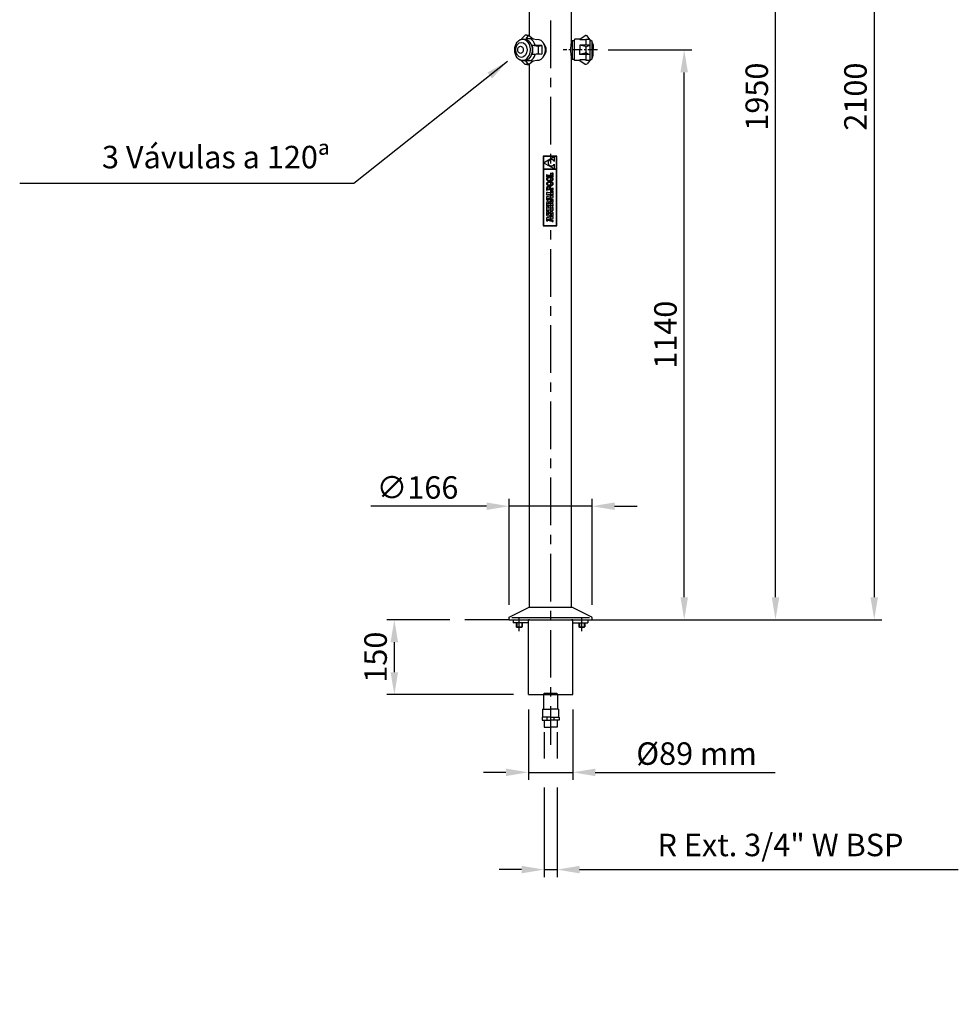
# Model space of a CAD drawing. Extents: x -2871 to 12533, y -167 to 5582.
# Drawn here: x 278 to 2155, y 558 to 2528 of the extents above; entities that cross this region are included whole.
import ezdxf

# ---------------------------------------------------------------- set-up
doc = ezdxf.new("R2010")
doc.units = 0
doc.header["$LTSCALE"] = 3
doc.header["$PDMODE"] = 3
doc.linetypes.add('CENTRO', pattern=[50.8, 31.75, -6.35, 6.35, -6.35])
doc.layers.get('0').update_dxf_attribs({"linetype": 'CONTINUOUS'})
doc.layers.get('DEFPOINTS').update_dxf_attribs({"linetype": 'CONTINUOUS'})
for name, color, linetype in [('AUXILIAR_CONTINUA', 6, 'CONTINUOUS'), ('COTAS', 1, 'CONTINUOUS'), ('DIBUJO', 7, 'CONTINUOUS'), ('EJES', 2, 'CENTRO'), ('FINA_005', 122, 'CONTINUOUS')]:
    doc.layers.add(name, color=color, linetype=linetype)
doc.styles.add('COTAS_ASTRAL', font='romans.shx')
doc.dimstyles.new('ASTRAL_G_1-15', dxfattribs={"dimscale": 15, "dimtxt": 3, "dimasz": 3, "dimexe": 1, "dimexo": 2, "dimgap": 1, "dimtad": 1, "dimdec": 3, "dimdsep": 46, "dimtxsty": 'COTAS_ASTRAL', "dimcen": 0, "dimclrd": 256, "dimclre": 256, "dimclrt": 256, "dimadec": 0, "dimazin": 0, "dimtfac": 1, "dimtdec": 3, "dimtmove": 0, "dimatfit": 1, "dimfxl": 0, "dimtolj": 1, "dimtzin": 0, "dimarcsym": 0})
doc.dimstyles.new('ASTRAL_G_1-15_APROX', dxfattribs={"dimscale": 15, "dimtxt": 3, "dimasz": 3, "dimexe": 1, "dimexo": 2, "dimgap": 1, "dimtad": 1, "dimdec": 0, "dimdsep": 46, "dimtxsty": 'COTAS_ASTRAL', "dimcen": 0, "dimclrd": 32, "dimclre": 32, "dimclrt": 32, "dimadec": 0, "dimazin": 0, "dimtfac": 0.5, "dimtmove": 0, "dimatfit": 1, "dimfxl": 0, "dimtolj": 1, "dimtzin": 9, "dimarcsym": 0})

# ---------------------------------------------------------------- blocks, each defined once
blk = doc.blocks.new('*D0')
at = {"linetype": 'ByBlock'}
for p, q in [((1454.9, 2467.8), (1621.9, 2467.8)), ((1606.9, 1372.8), (1606.9, 2422.8)), ((1541.1, 1327.8), (1621.9, 1327.8))]:
    blk.add_line(p, q, dxfattribs=at)
for points in [[(1599.4, 2422.8), (1614.4, 2422.8), (1606.9, 2467.8)], [(1599.4, 1372.8), (1614.4, 1372.8), (1606.9, 1327.8)]]:
    blk.add_solid(points, dxfattribs=at)
at = {"layer": 'DEFPOINTS', "color": 0, "linetype": 'ByBlock'}
for p in [(1424.9, 2467.8), (1606.9, 2467.8), (1511.1, 1327.8)]:
    blk.add_point(p, dxfattribs=at)
at = {"linetype": 'ByBlock', "insert": (1569.4, 1897.8), "char_height": 45, "attachment_point": 5, "rotation": 90, "style": 'COTAS_ASTRAL'}
blk.add_mtext('\\A1;1140', dxfattribs=at)
blk = doc.blocks.new('*D2')
at = {"linetype": 'ByBlock'}
for p, q in [((1138.1, 1327.8), (1012.1, 1327.8)), ((1027.1, 1282.8), (1027.1, 1222.8)), ((1265.2, 1177.8), (1012.1, 1177.8))]:
    blk.add_line(p, q, dxfattribs=at)
for points in [[(1019.6, 1282.8), (1034.6, 1282.8), (1027.1, 1327.8)], [(1019.6, 1222.8), (1034.6, 1222.8), (1027.1, 1177.8)]]:
    blk.add_solid(points, dxfattribs=at)
at = {"layer": 'DEFPOINTS', "color": 0, "linetype": 'ByBlock'}
for p in [(1168.1, 1327.8), (1027.1, 1177.8), (1295.2, 1177.8)]:
    blk.add_point(p, dxfattribs=at)
at = {"linetype": 'ByBlock', "insert": (989.6, 1252.8), "char_height": 45, "attachment_point": 5, "rotation": 90, "style": 'COTAS_ASTRAL'}
blk.add_mtext('\\A1;150', dxfattribs=at)
blk = doc.blocks.new('*D5')
at = {"layer": 'COTAS', "lineweight": -2}
for p, q in [((1504.1, 3279.2), (1804.5, 3279.2)), ((1789.5, 1372.8), (1789.5, 3234.2)), ((1541.1, 1327.8), (1804.5, 1327.8))]:
    blk.add_line(p, q, dxfattribs=at)
at = {"layer": 'COTAS'}
for points in [[(1782, 3234.2), (1797, 3234.2), (1789.5, 3279.2)], [(1782, 1372.8), (1797, 1372.8), (1789.5, 1327.8)]]:
    blk.add_solid(points, dxfattribs=at)
at = {"layer": 'DEFPOINTS', "color": 0}
for p in [(1474.1, 3279.2), (1789.5, 3279.2), (1511.1, 1327.8)]:
    blk.add_point(p, dxfattribs=at)
at = {"layer": 'COTAS', "insert": (1752, 2374.2), "char_height": 45, "attachment_point": 5, "rotation": 90, "style": 'COTAS_ASTRAL'}
blk.add_mtext('\\A1;1950', dxfattribs=at)
blk = doc.blocks.new('*D6')
at = {"linetype": 'ByBlock'}
for p, q in [((1256.6, 1357.8), (1256.6, 1569.8)), ((1422.6, 1357.8), (1422.6, 1569.8)), ((1211.6, 1554.8), (980.2, 1554.8)), ((1422.6, 1554.8), (1256.6, 1554.8)), ((1467.6, 1554.8), (1512.6, 1554.8))]:
    blk.add_line(p, q, dxfattribs=at)
for points in [[(1211.6, 1562.3), (1211.6, 1547.3), (1256.6, 1554.8)], [(1467.6, 1562.3), (1467.6, 1547.3), (1422.6, 1554.8)]]:
    blk.add_solid(points, dxfattribs=at)
at = {"layer": 'DEFPOINTS', "color": 0, "linetype": 'ByBlock'}
for p in [(1422.6, 1554.8), (1256.6, 1327.8), (1422.6, 1327.8)]:
    blk.add_point(p, dxfattribs=at)
at = {"linetype": 'ByBlock', "insert": (1073.4, 1592.3), "char_height": 45, "attachment_point": 5, "style": 'COTAS_ASTRAL'}
blk.add_mtext('\\A1;∅166', dxfattribs=at)
blk = doc.blocks.new('*D9')
at = {"layer": 'COTAS', "lineweight": -2}
for p, q in [((1295.2, 1147.8), (1295.2, 1007.4)), ((1384.1, 1147.8), (1384.1, 1007.4)), ((1250.2, 1022.4), (1205.2, 1022.4)), ((1295.2, 1022.4), (1384.1, 1022.4)), ((1429.1, 1022.4), (1789.1, 1022.4))]:
    blk.add_line(p, q, dxfattribs=at)
at = {"layer": 'COTAS'}
for points in [[(1250.2, 1029.9), (1250.2, 1014.9), (1295.2, 1022.4)], [(1429.1, 1029.9), (1429.1, 1014.9), (1384.1, 1022.4)]]:
    blk.add_solid(points, dxfattribs=at)
at = {"layer": 'DEFPOINTS', "color": 0}
for p in [(1295.2, 1177.8), (1384.1, 1177.8), (1384.1, 1022.4)]:
    blk.add_point(p, dxfattribs=at)
at = {"layer": 'COTAS', "insert": (1631.6, 1059.9), "char_height": 45, "attachment_point": 5, "style": 'COTAS_ASTRAL'}
blk.add_mtext('\\A1;%%C89 mm', dxfattribs=at)
blk = doc.blocks.new('*D10')
at = {"linetype": 'ByBlock'}
for p, q in [((1326.6, 992.4), (1326.6, 812.8)), ((1352.6, 992.4), (1352.6, 812.8)), ((1281.6, 827.8), (1236.6, 827.8)), ((1326.6, 827.8), (1352.6, 827.8)), ((1397.6, 827.8), (2155.1, 827.8))]:
    blk.add_line(p, q, dxfattribs=at)
for points in [[(1281.6, 835.3), (1281.6, 820.3), (1326.6, 827.8)], [(1397.6, 835.3), (1397.6, 820.3), (1352.6, 827.8)]]:
    blk.add_solid(points, dxfattribs=at)
at = {"layer": 'DEFPOINTS', "color": 0, "linetype": 'ByBlock'}
for p in [(1326.6, 1022.4), (1352.6, 1022.4), (1352.6, 827.8)]:
    blk.add_point(p, dxfattribs=at)
at = {"linetype": 'ByBlock', "insert": (1799.4, 877.1), "char_height": 45, "attachment_point": 5, "style": 'COTAS_ASTRAL'}
blk.add_mtext('\\A1;R Ext. 3/4" W BSP', dxfattribs=at)
blk = doc.blocks.new('*D11')
at = {"layer": 'COTAS', "lineweight": -2}
for p, q in [((1410.4, 3420.6), (2001.9, 3420.6)), ((1986.9, 3375.6), (1986.9, 1372.8)), ((1452.6, 1327.8), (2001.9, 1327.8))]:
    blk.add_line(p, q, dxfattribs=at)
at = {"layer": 'COTAS'}
for points in [[(1979.4, 3375.6), (1994.4, 3375.6), (1986.9, 3420.6)], [(1979.4, 1372.8), (1994.4, 1372.8), (1986.9, 1327.8)]]:
    blk.add_solid(points, dxfattribs=at)
at = {"layer": 'DEFPOINTS', "color": 0}
for p in [(1380.4, 3420.6), (1422.6, 1327.8), (1986.9, 1327.8)]:
    blk.add_point(p, dxfattribs=at)
at = {"layer": 'COTAS', "insert": (1949.4, 2374.2), "char_height": 45, "attachment_point": 5, "rotation": 90, "style": 'COTAS_ASTRAL'}
blk.add_mtext('\\A1;2100', dxfattribs=at)
blk = doc.blocks.new('0-METALAST_PROT')
at = {"char_height": 3, "attachment_point": 4, "style": 'COTAS_ASTRAL'}
for insert in [(318, 214.4), (270, 140.5), (270, 140.5), (270, 140.5)]:
    blk.add_mtext('\\A1; ', dxfattribs=dict(at, insert=insert))

msp = doc.modelspace()

# ---------------------------------------------------------------- linework, layer by layer
for p, q in [((1297.6115, 2495.2967), (1297.6115, 3327.8048)), ((1381.6115, 2482.8048), (1381.6115, 3327.8048)), ((1382.7541, 2486.3402), (1382.7541, 2449.3402)), ((1382.7541, 2486.3402), (1387.4202, 2486.3402)), ((1387.9202, 2489.3402), (1387.4202, 2488.8402)), ((1387.4202, 2488.8402), (1387.4202, 2487.8402)), ((1387.4202, 2486.3402), (1387.4202, 2487.8402)), ((1387.4202, 2447.8402), (1387.4202, 2486.3402)), ((1397.8651, 2489.3402), (1387.9202, 2489.3402)), ((1397.8396, 2489.3254), (1397.8371, 2487.8048)), ((1410.305, 2487.8048), (1397.8371, 2487.8048)), ((1397.8396, 2489.3254), (1408.7971, 2496.3988)), ((1417.8041, 2488.8048), (1412.7041, 2495.6048)), ((1417.8041, 2488.8048), (1422.5541, 2485.0902)), ((1422.5541, 2484.5902), (1422.5541, 2485.0902)), ((1423.0541, 2484.5902), (1422.5541, 2484.5902)), ((1423.8573, 2479.1402), (1423.0541, 2484.5902)), ((1382.0541, 2479.8048), (1382.0541, 2479.3048)), ((1410.3041, 2474.1384), (1410.3041, 2461.4718)), ((1423.7836, 2479.6402), (1423.8541, 2479.6402)), ((1424.8541, 2478.6402), (1424.8541, 2467.8402)), ((1424.8541, 2457.0402), (1424.8541, 2467.8402)), ((1381.6115, 1397.5555), (1381.6115, 2452.8048)), ((1382.0541, 2456.3048), (1382.0541, 2455.8048)), ((1382.7541, 2449.3402), (1387.5541, 2449.3402)), ((1387.4202, 2446.8402), (1387.4202, 2447.8402)), ((1387.9202, 2446.3402), (1387.4202, 2446.8402)), ((1397.8651, 2446.2694), (1387.9202, 2446.2694)), ((1410.305, 2447.8048), (1397.8371, 2447.8048)), ((1397.8396, 2446.2842), (1397.8371, 2447.8048)), ((1397.8396, 2446.2842), (1408.7971, 2439.2108)), ((1417.8041, 2446.8048), (1412.7041, 2440.0048)), ((1417.8041, 2446.8048), (1422.5541, 2450.5194)), ((1423.0541, 2451.0902), (1422.5541, 2451.0902)), ((1422.5541, 2450.5902), (1422.5541, 2451.0902)), ((1423.8573, 2456.5402), (1423.0541, 2451.0902)), ((1423.7836, 2456.0402), (1423.8541, 2456.0402)), ((1297.6115, 1387.3127), (1297.6115, 2440.3129)), ((1297.6115, 1352.8048), (1297.6115, 1387.3127)), ((1381.6115, 1352.8048), (1381.6115, 1397.5555)), ((1265.1115, 1327.8048), (1265.1115, 1321.8048)), ((1295.1615, 1177.8048), (1295.1615, 1327.8048)), ((1297.6115, 1327.8048), (1295.1615, 1327.8048)), ((1384.0615, 1327.8048), (1381.6115, 1327.8048)), ((1381.6115, 1327.8048), (1384.0615, 1327.8048)), ((1414.1115, 1327.8048), (1414.1115, 1321.8048)), ((1295.1615, 1177.8048), (1384.0615, 1177.8048)), ((1325.6115, 1177.8048), (1325.6115, 1148.8048)), ((1327.1115, 1180.8048), (1352.1115, 1180.8048)), ((1327.1115, 1177.8048), (1327.1115, 1180.8048)), ((1352.1115, 1180.8048), (1352.1115, 1177.8048)), ((1353.6115, 1177.8048), (1353.6115, 1148.8048)), ((1323.6115, 1148.8048), (1323.6115, 1132.8048)), ((1323.6115, 1148.8048), (1339.6115, 1148.8048)), ((1355.6115, 1148.8048), (1339.6115, 1148.8048)), ((1355.6115, 1148.8048), (1355.6115, 1132.8048)), ((1322.6115, 1131.8048), (1322.6115, 1126.8048)), ((1322.6115, 1126.8048), (1339.6115, 1126.8048)), ((1339.6115, 1132.8048), (1323.6115, 1132.8048)), ((1326.6115, 1126.8048), (1326.6115, 1112.8048)), ((1332.5699, 1126.8048), (1332.5699, 1131.8048)), ((1339.6115, 1132.8048), (1355.6115, 1132.8048)), ((1356.6115, 1126.8048), (1339.6115, 1126.8048)), ((1346.6531, 1126.8048), (1346.6531, 1131.8048)), ((1352.6115, 1126.8048), (1352.6115, 1112.8048)), ((1356.6115, 1131.8048), (1356.6115, 1126.8048)), ((1326.6115, 1112.8048), (1339.6115, 1112.8048)), ((1352.6115, 1112.8048), (1339.6115, 1112.8048))]:
    msp.add_line(p, q)
at = {"color": 7, "linetype": 'Continuous'}
for p, q in [((1352.3148, 2255.343), (1324.627, 2255.343)), ((1324.627, 2255.343), (1324.627, 2115.5831)), ((1346.8768, 2254.463), (1325.542, 2254.463)), ((1325.542, 2254.463), (1325.542, 2242.0324)), ((1325.542, 2242.0324), (1346.8768, 2254.463)), ((1335.8385, 2245.68), (1335.5372, 2245.1822)), ((1336.1759, 2246.1355), (1335.8385, 2245.68)), ((1336.5462, 2246.5486), (1336.1759, 2246.1355)), ((1336.9464, 2246.9197), (1336.5462, 2246.5486)), ((1337.3733, 2247.2487), (1336.9464, 2246.9197)), ((1337.8237, 2247.5359), (1337.3733, 2247.2487)), ((1338.2947, 2247.7814), (1337.8237, 2247.5359)), ((1338.783, 2247.9855), (1338.2947, 2247.7814)), ((1339.2856, 2248.1481), (1338.783, 2247.9855)), ((1339.7993, 2248.2696), (1339.2856, 2248.1481)), ((1340.3211, 2248.35), (1339.7993, 2248.2696)), ((1340.8477, 2248.3895), (1340.3211, 2248.35)), ((1341.3761, 2248.3882), (1340.8477, 2248.3895)), ((1341.9031, 2248.3463), (1341.3761, 2248.3882)), ((1342.4258, 2248.264), (1341.9031, 2248.3463)), ((1342.9409, 2248.1414), (1342.4258, 2248.264)), ((1343.4453, 2247.9787), (1342.9409, 2248.1414)), ((1343.9359, 2247.776), (1343.4453, 2247.9787)), ((1344.4096, 2247.5335), (1343.9359, 2247.776)), ((1344.8634, 2247.2512), (1344.4096, 2247.5335)), ((1345.2939, 2246.9295), (1344.8634, 2247.2512)), ((1345.6982, 2246.5684), (1345.2939, 2246.9295)), ((1346.0731, 2246.1681), (1345.6982, 2246.5684)), ((1346.4155, 2245.7287), (1346.0731, 2246.1681)), ((1346.7224, 2245.2504), (1346.4155, 2245.7287)), ((1351.4345, 2254.463), (1346.9905, 2254.463)), ((1346.9905, 2254.463), (1346.9905, 2244.7334)), ((1351.4345, 2229.6123), (1351.4345, 2254.463)), ((1352.3148, 2115.5831), (1352.3148, 2255.343)), ((1351.4348, 2228.6924), (1325.507, 2228.6924)), ((1325.507, 2228.6924), (1325.507, 2116.4631)), ((1325.542, 2241.9881), (1325.542, 2229.6123)), ((1346.9774, 2229.6123), (1325.542, 2241.9881)), ((1325.542, 2229.6123), (1346.9774, 2229.6123)), ((1334.7548, 2242.7632), (1334.6805, 2242.0508)), ((1334.6805, 2242.0508), (1334.7515, 2241.3754)), ((1334.7515, 2241.3754), (1334.8704, 2240.7359)), ((1334.8807, 2243.4323), (1334.7548, 2242.7632)), ((1334.8704, 2240.7359), (1335.0344, 2240.1324)), ((1335.0552, 2244.0585), (1334.8807, 2243.4323)), ((1335.0344, 2240.1324), (1335.2409, 2239.5654)), ((1335.275, 2244.6417), (1335.0552, 2244.0585)), ((1335.2409, 2239.5654), (1335.4871, 2239.0352)), ((1335.5372, 2245.1822), (1335.275, 2244.6417)), ((1335.4871, 2239.0352), (1335.7705, 2238.5422)), ((1335.7705, 2238.5422), (1336.0882, 2238.0868)), ((1336.0882, 2238.0868), (1336.4375, 2237.6691)), ((1336.4375, 2237.6691), (1336.8158, 2237.2895)), ((1336.8158, 2237.2895), (1337.2204, 2236.9485)), ((1337.2204, 2236.9485), (1337.6485, 2236.6464)), ((1337.6485, 2236.6464), (1338.0975, 2236.3835)), ((1338.0975, 2236.3835), (1338.5646, 2236.16)), ((1338.5646, 2236.16), (1339.0471, 2235.9765)), ((1339.0471, 2235.9765), (1339.5423, 2235.8332)), ((1339.5423, 2235.8332), (1340.0475, 2235.7304)), ((1340.0475, 2235.7304), (1340.5601, 2235.6685)), ((1340.5601, 2235.6685), (1341.0773, 2235.6479)), ((1341.0773, 2235.6479), (1341.5965, 2235.6688)), ((1341.5965, 2235.6688), (1342.1147, 2235.7316)), ((1342.1147, 2235.7316), (1342.6296, 2235.8367)), ((1342.6296, 2235.8367), (1343.1381, 2235.9844)), ((1343.1381, 2235.9844), (1343.6379, 2236.175)), ((1343.6379, 2236.175), (1344.126, 2236.409)), ((1344.126, 2236.409), (1344.5998, 2236.6864)), ((1344.5998, 2236.6864), (1345.0565, 2237.0079)), ((1345.0565, 2237.0079), (1345.4936, 2237.3737)), ((1345.4936, 2237.3737), (1345.9082, 2237.784)), ((1345.9082, 2237.784), (1346.2978, 2238.2394)), ((1346.2978, 2238.2394), (1346.6594, 2238.7401)), ((1346.6594, 2238.7401), (1346.9905, 2239.2864)), ((1346.9905, 2244.7334), (1346.7224, 2245.2504)), ((1346.9905, 2239.2864), (1346.9905, 2229.6123)), ((1346.9905, 2229.6123), (1351.4345, 2229.6123)), ((1351.4348, 2116.4631), (1351.4348, 2228.6924)), ((1331.5131, 2209.905), (1331.4614, 2209.3141)), ((1331.4614, 2209.3141), (1331.5135, 2208.7231)), ((1331.6663, 2210.4459), (1331.5131, 2209.905)), ((1331.5135, 2208.7231), (1331.6676, 2208.1821)), ((1331.6618, 2217.8741), (1331.6618, 2214.0981)), ((1332.9193, 2217.8741), (1331.6618, 2217.8741)), ((1331.6618, 2214.0981), (1332.9208, 2214.0981)), ((1331.9184, 2210.9365), (1331.6663, 2210.4459)), ((1331.6676, 2208.1821), (1331.921, 2207.6914)), ((1332.2668, 2211.3766), (1331.9184, 2210.9365)), ((1331.921, 2207.6914), (1332.2709, 2207.2513)), ((1332.7088, 2211.7659), (1332.2668, 2211.3766)), ((1332.2709, 2207.2513), (1332.7144, 2206.862)), ((1332.7443, 2209.7496), (1332.6746, 2209.2769)), ((1332.6746, 2209.2769), (1332.7436, 2208.8115)), ((1333.2417, 2212.1042), (1332.7088, 2211.7659)), ((1332.7144, 2206.862), (1333.2486, 2206.5237)), ((1332.7436, 2208.8115), (1332.9503, 2208.3883)), ((1332.9524, 2210.1824), (1332.7443, 2209.7496)), ((1332.9193, 2216.6145), (1332.9193, 2217.8741)), ((1343.4755, 2216.6145), (1332.9193, 2216.6145)), ((1332.9208, 2214.0981), (1332.9208, 2215.3072)), ((1332.9208, 2215.3072), (1343.4819, 2215.3072)), ((1332.9503, 2208.3883), (1333.294, 2208.0104)), ((1333.2981, 2210.5708), (1332.9524, 2210.1824)), ((1333.8628, 2212.3911), (1333.2417, 2212.1042)), ((1333.2486, 2206.5237), (1333.8707, 2206.2368)), ((1333.294, 2208.0104), (1333.7741, 2207.6815)), ((1333.7803, 2210.9108), (1333.2981, 2210.5708)), ((1333.7741, 2207.6815), (1334.39, 2207.4048)), ((1334.3977, 2211.1984), (1333.7803, 2210.9108)), ((1334.5695, 2212.6264), (1333.8628, 2212.3911)), ((1333.8707, 2206.2368), (1334.5777, 2206.0014)), ((1334.39, 2207.4048), (1335.1411, 2207.1836)), ((1335.1494, 2211.4292), (1334.3977, 2211.1984)), ((1335.3592, 2212.8099), (1334.5695, 2212.6264)), ((1335.1411, 2207.1836), (1336.0267, 2207.0214)), ((1336.0343, 2211.5993), (1335.1494, 2211.4292)), ((1336.2292, 2212.9413), (1335.3592, 2212.8099)), ((1336.0267, 2207.0214), (1337.0463, 2206.9217)), ((1337.0513, 2211.7044), (1336.0343, 2211.5993)), ((1337.1767, 2213.0203), (1336.2292, 2212.9413)), ((1337.0463, 2206.9217), (1338.1992, 2206.8877)), ((1338.1992, 2211.7403), (1337.0513, 2211.7044)), ((1338.1993, 2213.0467), (1337.1767, 2213.0203)), ((1339.3522, 2211.7057), (1338.1992, 2211.7403)), ((1338.1992, 2206.8877), (1339.3472, 2206.923)), ((1339.218, 2213.02), (1338.1993, 2213.0467)), ((1340.163, 2212.9399), (1339.218, 2213.02)), ((1339.3472, 2206.923), (1340.3642, 2207.0263)), ((1340.3717, 2211.6042), (1339.3522, 2211.7057)), ((1341.0316, 2212.807), (1340.163, 2212.9399)), ((1340.3642, 2207.0263), (1341.2491, 2207.1939)), ((1341.2574, 2211.4396), (1340.3717, 2211.6042)), ((1341.8209, 2212.6216), (1341.0316, 2212.807)), ((1341.2491, 2207.1939), (1342.0007, 2207.4219)), ((1342.0085, 2211.2156), (1341.2574, 2211.4396)), ((1342.528, 2212.3841), (1341.8209, 2212.6216)), ((1341.8291, 2205.9966), (1342.5359, 2206.2297)), ((1341.8763, 2220.7784), (1341.8763, 2219.5643)), ((1344.7342, 2220.7784), (1341.8763, 2220.7784)), ((1341.8763, 2219.5643), (1343.4755, 2219.5643)), ((1342.0007, 2207.4219), (1342.6182, 2207.7064)), ((1342.6244, 2210.9358), (1342.0085, 2211.2156)), ((1343.15, 2212.0949), (1342.528, 2212.3841)), ((1342.5359, 2206.2297), (1343.1569, 2206.5143)), ((1342.6182, 2207.7064), (1343.1003, 2208.0435)), ((1343.1045, 2210.6039), (1342.6244, 2210.9358)), ((1343.1003, 2208.0435), (1343.446, 2208.4295)), ((1343.4482, 2210.2236), (1343.1045, 2210.6039)), ((1343.6842, 2211.7544), (1343.15, 2212.0949)), ((1343.1569, 2206.5143), (1343.6898, 2206.8502)), ((1343.446, 2208.4295), (1343.6542, 2208.8605)), ((1343.6549, 2209.7986), (1343.4482, 2210.2236)), ((1343.4755, 2219.5643), (1343.4755, 2216.6145)), ((1343.4819, 2215.3072), (1343.4819, 2214.0514)), ((1343.4819, 2214.0514), (1344.7342, 2214.0514)), ((1343.6542, 2208.8605), (1343.7239, 2209.3326)), ((1343.7239, 2209.3326), (1343.6549, 2209.7986)), ((1344.1277, 2211.3629), (1343.6842, 2211.7544)), ((1343.6898, 2206.8502), (1344.1318, 2207.2373)), ((1344.4776, 2210.9208), (1344.1277, 2211.3629)), ((1344.1318, 2207.2373), (1344.4802, 2207.6756)), ((1344.731, 2210.4286), (1344.4776, 2210.9208)), ((1344.4802, 2207.6756), (1344.7323, 2208.1647)), ((1344.8851, 2209.8867), (1344.731, 2210.4286)), ((1344.7323, 2208.1647), (1344.8855, 2208.7047)), ((1344.7342, 2214.0514), (1344.7342, 2220.7784)), ((1344.9372, 2209.2953), (1344.8851, 2209.8867)), ((1344.8855, 2208.7047), (1344.9372, 2209.2953)), ((1331.5131, 2200.5712), (1331.4614, 2199.9802)), ((1331.4614, 2199.9802), (1331.5135, 2199.3893)), ((1331.6663, 2201.1121), (1331.5131, 2200.5712)), ((1331.5135, 2199.3893), (1331.6676, 2198.8483)), ((1331.9184, 2201.6029), (1331.6663, 2201.1121)), ((1331.6668, 2188.2809), (1331.6665, 2187.0656)), ((1331.6665, 2187.0656), (1332.8762, 2187.0662)), ((1331.7361, 2192.0968), (1331.6668, 2191.3042)), ((1331.6668, 2191.3042), (1331.6668, 2188.2809)), ((1331.6676, 2198.8483), (1331.921, 2198.3577)), ((1331.9471, 2192.8148), (1331.7361, 2192.0968)), ((1332.2668, 2202.043), (1331.9184, 2201.6029)), ((1331.921, 2198.3577), (1332.2709, 2197.9176)), ((1332.3045, 2193.441), (1331.9471, 2192.8148)), ((1332.7088, 2202.4323), (1332.2668, 2202.043)), ((1332.2709, 2197.9176), (1332.7144, 2197.5283)), ((1332.8126, 2193.9582), (1332.3045, 2193.441)), ((1332.7443, 2200.4159), (1332.6746, 2199.943)), ((1332.6746, 2199.943), (1332.7436, 2199.4777)), ((1333.2417, 2202.7706), (1332.7088, 2202.4323)), ((1332.7144, 2197.5283), (1333.2486, 2197.1901)), ((1332.7436, 2199.4777), (1332.9503, 2199.0544)), ((1332.9524, 2200.8486), (1332.7443, 2200.4159)), ((1333.4761, 2194.3491), (1332.8126, 2193.9582)), ((1332.8762, 2187.0662), (1332.8762, 2188.2809)), ((1332.8762, 2188.2809), (1343.5207, 2188.2809)), ((1333.0395, 2192.1559), (1332.8799, 2191.2486)), ((1332.8799, 2191.2486), (1332.8799, 2189.5875)), ((1332.8799, 2189.5875), (1337.8819, 2189.5875)), ((1332.9503, 2199.0544), (1333.294, 2198.6767)), ((1333.2981, 2201.2371), (1332.9524, 2200.8486)), ((1333.5122, 2192.8234), (1333.0395, 2192.1559)), ((1333.8628, 2203.0575), (1333.2417, 2202.7706)), ((1333.2486, 2197.1901), (1333.8707, 2196.9032)), ((1333.294, 2198.6767), (1333.7741, 2198.3477)), ((1333.7803, 2201.5772), (1333.2981, 2201.2371)), ((1334.2997, 2194.5963), (1333.4761, 2194.3491)), ((1334.2895, 2193.2353), (1333.5122, 2192.8234)), ((1333.7741, 2198.3477), (1334.39, 2198.071)), ((1334.3977, 2201.8648), (1333.7803, 2201.5772)), ((1334.5695, 2203.2928), (1333.8628, 2203.0575)), ((1333.8707, 2196.9032), (1334.5777, 2196.6678)), ((1335.3624, 2193.3762), (1334.2895, 2193.2353)), ((1335.2877, 2194.6826), (1334.2997, 2194.5963)), ((1334.39, 2198.071), (1335.1411, 2197.85)), ((1335.1494, 2202.0956), (1334.3977, 2201.8648)), ((1335.3592, 2203.4763), (1334.5695, 2203.2928)), ((1334.5777, 2206.0014), (1335.367, 2205.8179)), ((1334.5777, 2196.6678), (1335.367, 2196.4843)), ((1335.1411, 2197.85), (1336.0267, 2197.6878)), ((1336.0343, 2202.2657), (1335.1494, 2202.0956)), ((1336.1961, 2194.6106), (1335.2877, 2194.6826)), ((1336.2292, 2203.6078), (1335.3592, 2203.4763)), ((1336.2551, 2193.2852), (1335.3624, 2193.3762)), ((1335.367, 2205.8179), (1336.2356, 2205.6866)), ((1335.367, 2196.4843), (1336.2356, 2196.353)), ((1336.0267, 2197.6878), (1337.0463, 2197.5881)), ((1337.0513, 2202.3708), (1336.0343, 2202.2657)), ((1336.9771, 2194.4041), (1336.1961, 2194.6106)), ((1337.1767, 2203.6867), (1336.2292, 2203.6078)), ((1336.2356, 2205.6866), (1337.1806, 2205.6075)), ((1336.2356, 2196.353), (1337.1806, 2196.2739)), ((1336.9587, 2193.0161), (1336.2551, 2193.2852)), ((1337.468, 2192.5741), (1336.9587, 2193.0161)), ((1337.6324, 2194.0773), (1336.9771, 2194.4041)), ((1337.0463, 2197.5881), (1338.1992, 2197.5541)), ((1338.1992, 2202.4067), (1337.0513, 2202.3708)), ((1338.1993, 2203.7132), (1337.1767, 2203.6867)), ((1337.1806, 2205.6075), (1338.1993, 2205.5811)), ((1337.1806, 2196.2739), (1338.1993, 2196.2475)), ((1337.7775, 2191.9645), (1337.468, 2192.5741)), ((1338.1643, 2193.6444), (1337.6324, 2194.0773)), ((1337.8819, 2191.1926), (1337.7775, 2191.9645)), ((1337.8819, 2189.5875), (1337.8819, 2191.1926)), ((1338.5745, 2193.1197), (1338.1643, 2193.6444)), ((1339.3522, 2202.3721), (1338.1992, 2202.4067)), ((1338.1992, 2197.5541), (1339.3472, 2197.5894)), ((1338.1993, 2205.5811), (1339.2219, 2205.6071)), ((1339.218, 2203.6864), (1338.1993, 2203.7132)), ((1338.1993, 2196.2475), (1339.2219, 2196.2735)), ((1338.8651, 2192.5174), (1338.5745, 2193.1197)), ((1339.0379, 2191.8515), (1338.8651, 2192.5174)), ((1339.0951, 2191.1365), (1339.0379, 2191.8515)), ((1339.0951, 2189.5874), (1339.0951, 2191.1365)), ((1343.5204, 2189.5874), (1339.0951, 2189.5874)), ((1340.163, 2203.6063), (1339.218, 2203.6864)), ((1339.2219, 2205.6071), (1340.1695, 2205.6851)), ((1339.2219, 2196.2735), (1340.1695, 2196.3515)), ((1339.3472, 2197.5894), (1340.3642, 2197.6927)), ((1340.3717, 2202.2707), (1339.3522, 2202.3721)), ((1341.0316, 2203.4734), (1340.163, 2203.6063)), ((1340.1695, 2205.6851), (1341.0394, 2205.815)), ((1340.1695, 2196.3515), (1341.0394, 2196.4814)), ((1340.3642, 2197.6927), (1341.2491, 2197.8603)), ((1341.2574, 2202.106), (1340.3717, 2202.2707)), ((1341.8209, 2203.288), (1341.0316, 2203.4734)), ((1341.0394, 2205.815), (1341.8291, 2205.9966)), ((1341.0394, 2196.4814), (1341.8291, 2196.663)), ((1341.2491, 2197.8603), (1342.0007, 2198.0882)), ((1342.0085, 2201.882), (1341.2574, 2202.106)), ((1342.528, 2203.0504), (1341.8209, 2203.288)), ((1341.8291, 2196.663), (1342.5359, 2196.8961)), ((1342.0007, 2198.0882), (1342.6182, 2198.3727)), ((1342.6244, 2201.6022), (1342.0085, 2201.882)), ((1343.15, 2202.7612), (1342.528, 2203.0504)), ((1342.5359, 2196.8961), (1343.1569, 2197.1807)), ((1342.6182, 2198.3727), (1343.1003, 2198.7098)), ((1343.1045, 2201.2703), (1342.6244, 2201.6022)), ((1343.1003, 2198.7098), (1343.446, 2199.0958)), ((1343.4482, 2200.8901), (1343.1045, 2201.2703)), ((1343.6842, 2202.4206), (1343.15, 2202.7612)), ((1343.1569, 2197.1807), (1343.6898, 2197.5167)), ((1343.446, 2199.0958), (1343.6542, 2199.5268)), ((1343.6549, 2200.4651), (1343.4482, 2200.8901)), ((1343.521, 2190.8062), (1343.5204, 2189.5874)), ((1343.5207, 2188.2809), (1343.521, 2187.075)), ((1344.7319, 2190.8077), (1343.521, 2190.8062)), ((1343.521, 2187.075), (1344.7319, 2187.075)), ((1343.6542, 2199.5268), (1343.7239, 2199.999)), ((1343.7239, 2199.999), (1343.6549, 2200.4651)), ((1344.1277, 2202.0292), (1343.6842, 2202.4206)), ((1343.6898, 2197.5167), (1344.1318, 2197.9038)), ((1344.4776, 2201.5871), (1344.1277, 2202.0292)), ((1344.1318, 2197.9038), (1344.4802, 2198.342)), ((1344.731, 2201.0949), (1344.4776, 2201.5871)), ((1344.4802, 2198.342), (1344.7323, 2198.8311)), ((1344.8851, 2200.5531), (1344.731, 2201.0949)), ((1344.7319, 2187.075), (1344.7319, 2190.8077)), ((1344.7323, 2198.8311), (1344.8855, 2199.3711)), ((1344.9372, 2199.9617), (1344.8851, 2200.5531)), ((1344.8855, 2199.3711), (1344.9372, 2199.9617)), ((1331.6618, 2182.5776), (1331.6618, 2177.5426)), ((1333.792, 2182.5776), (1331.6618, 2182.5776)), ((1331.6618, 2177.5426), (1333.792, 2177.5426)), ((1342.6037, 2175.6511), (1331.7102, 2173.6178)), ((1331.7102, 2173.6178), (1331.7102, 2167.9529)), ((1331.7102, 2167.9529), (1333.792, 2167.9529)), ((1339.0687, 2171.7261), (1333.5015, 2170.7129)), ((1333.5015, 2170.7129), (1339.069, 2169.651)), ((1333.792, 2181.6093), (1333.792, 2182.5776)), ((1342.6037, 2181.6093), (1333.792, 2181.6093)), ((1333.792, 2177.5426), (1333.792, 2178.3656)), ((1333.792, 2178.3656), (1342.6037, 2178.3656)), ((1333.792, 2167.9529), (1333.792, 2168.873)), ((1333.792, 2168.873), (1342.1907, 2167.26)), ((1339.069, 2169.651), (1339.0687, 2171.7261)), ((1340.4735, 2185.2408), (1340.4735, 2183.7398)), ((1344.7342, 2185.2408), (1340.4735, 2185.2408)), ((1340.4735, 2183.7398), (1342.6037, 2183.0135)), ((1340.939, 2169.3635), (1340.954, 2172.0388)), ((1344.7342, 2168.6956), (1340.939, 2169.3635)), ((1340.954, 2172.0388), (1344.7342, 2172.6812)), ((1342.1907, 2167.26), (1342.4642, 2167.1067)), ((1342.4642, 2167.1067), (1342.5807, 2166.8927)), ((1342.5807, 2166.8927), (1342.6037, 2166.671)), ((1342.6037, 2183.0135), (1342.6037, 2181.6093)), ((1342.6037, 2178.3656), (1342.6037, 2177.5426)), ((1342.6037, 2177.5426), (1344.7342, 2177.5426)), ((1344.7342, 2176.329), (1342.6037, 2176.329)), ((1342.6037, 2176.329), (1342.6037, 2175.6511)), ((1344.7336, 2162.7744), (1344.7342, 2168.6956)), ((1344.7342, 2177.5426), (1344.7342, 2185.2408)), ((1344.7342, 2172.6812), (1344.7342, 2176.329)), ((1335.9224, 2154.3026), (1331.6618, 2154.3026)), ((1331.6618, 2154.3026), (1331.6618, 2144.4742)), ((1331.7179, 2162.0523), (1331.6729, 2161.0299)), ((1331.6729, 2161.0299), (1331.6729, 2155.7276)), ((1331.6729, 2155.7276), (1333.7626, 2155.7276)), ((1331.8581, 2162.91), (1331.7179, 2162.0523)), ((1332.1011, 2163.612), (1331.8581, 2162.91)), ((1332.4545, 2164.1668), (1332.1011, 2163.612)), ((1332.9262, 2164.5832), (1332.4545, 2164.1668)), ((1333.5238, 2164.8699), (1332.9262, 2164.5832)), ((1334.2549, 2165.0355), (1333.5238, 2164.8699)), ((1333.9334, 2161.1862), (1333.7625, 2160.3219)), ((1333.7625, 2160.3219), (1333.7625, 2159.8385)), ((1333.7625, 2159.8385), (1337.5278, 2159.8385)), ((1333.7626, 2155.7276), (1333.7626, 2156.5742)), ((1333.7626, 2156.5742), (1342.6054, 2156.5742)), ((1333.792, 2152.0269), (1335.9224, 2152.7532)), ((1333.792, 2151.0586), (1333.792, 2152.0269)), ((1342.6037, 2151.0586), (1333.792, 2151.0586)), ((1333.792, 2146.7496), (1333.792, 2147.8147)), ((1333.792, 2147.8147), (1342.6037, 2147.8147)), ((1334.5072, 2161.6513), (1333.9334, 2161.1862)), ((1335.1272, 2165.0888), (1334.2549, 2165.0355)), ((1335.5763, 2161.7901), (1334.5072, 2161.6513)), ((1336.1909, 2164.9913), (1335.1272, 2165.0888)), ((1336.6886, 2161.6404), (1335.5763, 2161.7901)), ((1335.9224, 2152.7532), (1335.9224, 2154.3026)), ((1336.9924, 2164.6721), (1336.1909, 2164.9913)), ((1337.325, 2161.1682), (1336.6886, 2161.6404)), ((1337.5996, 2164.0905), (1336.9924, 2164.6721)), ((1337.5278, 2160.3392), (1337.325, 2161.1682)), ((1337.5278, 2159.8385), (1337.5278, 2160.3392)), ((1338.0805, 2163.2061), (1337.5996, 2164.0905)), ((1342.6054, 2165.3132), (1338.0805, 2163.2061)), ((1338.5296, 2159.8504), (1344.7336, 2162.7744)), ((1344.7336, 2159.8525), (1338.5296, 2159.8504)), ((1342.6037, 2166.671), (1342.6054, 2165.3132)), ((1344.7342, 2152.2206), (1342.6037, 2152.2206)), ((1342.6037, 2152.2206), (1342.6037, 2151.0586)), ((1342.6037, 2147.8147), (1342.6037, 2146.6044)), ((1342.6054, 2156.5742), (1342.6054, 2155.7276)), ((1342.6054, 2155.7276), (1344.7336, 2155.7276)), ((1344.7336, 2155.7276), (1344.7336, 2159.8525)), ((1344.7342, 2146.6044), (1344.7342, 2152.2206)), ((1331.585, 2139.6376), (1331.5019, 2138.7601)), ((1331.5019, 2138.7601), (1331.5662, 2137.9898)), ((1331.5662, 2137.9898), (1331.7569, 2137.313)), ((1331.8447, 2140.3694), (1331.585, 2139.6376)), ((1331.6618, 2144.4742), (1335.9224, 2144.4742)), ((1331.692, 2142.9568), (1331.692, 2141.3505)), ((1335.958, 2142.9568), (1331.692, 2142.9568)), ((1331.692, 2141.3505), (1332.2963, 2141.0052)), ((1342.6037, 2133.6288), (1331.7102, 2131.5954)), ((1331.7102, 2131.5954), (1331.7102, 2125.9305)), ((1331.7569, 2137.313), (1332.0712, 2136.7326)), ((1332.2963, 2141.0052), (1331.8447, 2140.3694)), ((1332.0712, 2136.7326), (1332.5058, 2136.2513)), ((1332.5058, 2136.2513), (1333.0578, 2135.872)), ((1333.0578, 2135.872), (1333.7243, 2135.5976)), ((1339.0687, 2129.7035), (1333.5015, 2128.6903)), ((1333.5015, 2128.6903), (1339.069, 2127.6288)), ((1333.7243, 2135.5976), (1334.502, 2135.4309)), ((1335.9224, 2146.0233), (1333.792, 2146.7496)), ((1333.799, 2139.3124), (1334.0555, 2140.1351)), ((1333.9455, 2138.7387), (1333.799, 2139.3124)), ((1334.349, 2138.3607), (1333.9455, 2138.7387)), ((1334.0555, 2140.1351), (1334.7917, 2140.7122)), ((1334.9559, 2138.2244), (1334.349, 2138.3607)), ((1334.502, 2135.4309), (1335.388, 2135.3747)), ((1334.7917, 2140.7122), (1335.958, 2141.0052)), ((1335.6289, 2138.3767), (1334.9559, 2138.2244)), ((1335.388, 2135.3747), (1336.29, 2135.4237)), ((1336.1368, 2138.9589), (1335.6289, 2138.3767)), ((1335.9224, 2144.4742), (1335.9224, 2146.0233)), ((1335.958, 2141.0052), (1335.958, 2142.9568)), ((1336.6485, 2140.159), (1336.1368, 2138.9589)), ((1336.29, 2135.4237), (1337.0548, 2135.5806)), ((1337.0039, 2141.0605), (1336.6485, 2140.159)), ((1337.3898, 2141.815), (1337.0039, 2141.0605)), ((1337.0548, 2135.5806), (1337.7018, 2135.8601)), ((1337.8159, 2142.4306), (1337.3898, 2141.815)), ((1337.7018, 2135.8601), (1338.2503, 2136.277)), ((1338.2915, 2142.9157), (1337.8159, 2142.4306)), ((1338.2503, 2136.277), (1338.7196, 2136.8463)), ((1338.8262, 2143.2784), (1338.2915, 2142.9157)), ((1338.7196, 2136.8463), (1339.1291, 2137.5826)), ((1339.4295, 2143.5274), (1338.8262, 2143.2784)), ((1339.069, 2127.6288), (1339.0687, 2129.7035)), ((1339.1291, 2137.5826), (1339.4982, 2138.5008)), ((1340.111, 2143.6706), (1339.4295, 2143.5274)), ((1339.4982, 2138.5008), (1340.0958, 2139.9465)), ((1340.0958, 2139.9465), (1340.6511, 2140.6592)), ((1340.8801, 2143.7165), (1340.111, 2143.6706)), ((1341.6373, 2137.9457), (1340.431, 2137.4474)), ((1340.431, 2137.4474), (1340.431, 2135.5648)), ((1340.431, 2135.5648), (1344.7142, 2135.5648)), ((1340.6511, 2140.6592), (1341.3291, 2140.8497)), ((1341.762, 2143.6521), (1340.8801, 2143.7165)), ((1340.939, 2127.3409), (1340.954, 2130.0164)), ((1340.954, 2130.0164), (1344.7342, 2130.6585)), ((1341.3291, 2140.8497), (1341.9496, 2140.6694)), ((1342.3218, 2138.6128), (1341.6373, 2137.9457)), ((1342.5507, 2143.4631), (1341.762, 2143.6521)), ((1341.9496, 2140.6694), (1342.3781, 2140.1895)), ((1342.538, 2139.5025), (1342.3218, 2138.6128)), ((1342.3781, 2140.1895), (1342.538, 2139.5025)), ((1343.2385, 2143.1565), (1342.5507, 2143.4631)), ((1342.6037, 2146.6044), (1344.7342, 2146.6044)), ((1344.7342, 2134.3066), (1342.6037, 2134.3066)), ((1342.6037, 2134.3066), (1342.6037, 2133.6288)), ((1343.8181, 2142.7387), (1343.2385, 2143.1565)), ((1344.282, 2142.2164), (1343.8181, 2142.7387)), ((1343.9888, 2137.4474), (1344.5177, 2138.2937)), ((1344.7142, 2137.0502), (1343.9888, 2137.4474)), ((1344.6226, 2141.5964), (1344.282, 2142.2164)), ((1344.5177, 2138.2937), (1344.8126, 2139.14)), ((1344.8325, 2140.8853), (1344.6226, 2141.5964)), ((1344.7142, 2135.5648), (1344.7142, 2137.0502)), ((1344.7342, 2130.6585), (1344.7342, 2134.3066)), ((1344.8126, 2139.14), (1344.9041, 2140.0898)), ((1344.9041, 2140.0898), (1344.8325, 2140.8853)), ((1324.627, 2115.5831), (1352.3148, 2115.5831)), ((1325.507, 2116.4631), (1351.4348, 2116.4631)), ((1331.7102, 2125.9305), (1333.792, 2125.9305)), ((1333.792, 2125.9305), (1333.792, 2126.8505)), ((1333.792, 2126.8505), (1342.1907, 2125.2377)), ((1344.7342, 2126.673), (1340.939, 2127.3409)), ((1342.1907, 2125.2377), (1342.4642, 2125.0842)), ((1342.4642, 2125.0842), (1342.5807, 2124.8701)), ((1342.5807, 2124.8701), (1342.6037, 2124.6484)), ((1342.6037, 2124.6484), (1342.6037, 2124.2844)), ((1342.6037, 2124.2844), (1344.7342, 2124.2844)), ((1344.7342, 2124.2844), (1344.7342, 2126.673))]:
    msp.add_line(p, q, dxfattribs=at)
for points in [[(1382.0541, 2479.8048), (1381.8667, 2479.8048)], [(1382.0541, 2455.8048), (1381.8667, 2455.8048)]]:
    msp.add_lwpolyline(points)
for centre, radius, start, end in [((1410.3041, 2493.8048), 3, 36.8698976, 120.1559844), ((1386.0541, 2479.3048), 4, 180, 214.4115087), ((1423.8541, 2478.6402), 1, 0, 90), ((1386.0541, 2456.3048), 4, 145.5884913, 180), ((1423.8541, 2457.0402), 1, 270, 0), ((1410.3041, 2441.8048), 3, 239.8440156, 323.1301024), ((1324.5379, 1130.8784), 2.1376, 115.682915, 147.5511023), ((1354.6851, 1130.8784), 2.1376, 32.4488977, 64.317085)]:
    msp.add_arc(centre, radius, start, end)
for centre, major_axis, ratio, start_param, end_param in [((1327.5907, 1131.8048), (4.9792, 0), 0.200836092, 0, 3.141592654), ((1339.6115, 1131.8048), (-7.0416, 0), 0.142012562, 4.71238898, 6.283185307)]:
    msp.add_ellipse(centre, major_axis=major_axis, ratio=ratio, start_param=start_param, end_param=end_param)
at = {"extrusion": (0, 0, -1)}
for centre, major_axis, ratio, start_param, end_param in [((1339.6115, 1131.8048), (7.0416, 0), 0.142012562, 4.71238898, 6.283185307), ((1351.6323, 1131.8048), (-4.9792, 0), 0.200836092, 0, 3.141592654)]:
    msp.add_ellipse(centre, major_axis=major_axis, ratio=ratio, start_param=start_param, end_param=end_param, dxfattribs=at)
at = {"layer": 'AUXILIAR_CONTINUA'}
for p, q in [((1256.6115, 1327.8048), (1168.0842, 1327.8048)), ((1262.0457, 1332.4949), (1417.1773, 1332.4949)), ((1422.6115, 1327.8048), (1511.1388, 1327.8048))]:
    msp.add_line(p, q, dxfattribs=at)
at = {"layer": 'COTAS'}
for p, q in [((1326.6115, 1102.7167), (1326.6115, 1049.8942)), ((1352.6115, 1102.7167), (1352.6115, 1049.8942))]:
    msp.add_line(p, q, dxfattribs=at)
at = {"layer": 'DIBUJO'}
for p, q in [((1288.5151, 2497.3112), (1281.6543, 2489.9385)), ((1292.1428, 2497.3112), (1288.5151, 2497.3112)), ((1295.1853, 2497.3112), (1290.0397, 2489.748)), ((1292.1428, 2497.3112), (1295.1853, 2497.3112)), ((1295.1853, 2497.3112), (1304.5236, 2489.5575)), ((1304.5236, 2489.5575), (1312.1467, 2488.6052)), ((1302.3749, 2477.2121), (1315.1363, 2475.0818)), ((1315.1363, 2475.0818), (1321.8651, 2476.6055)), ((1315.1363, 2460.5278), (1315.1363, 2475.0818)), ((1408.5195, 2474.3051), (1397.8198, 2477.3048)), ((1411.9837, 2474.5886), (1417.8041, 2477.3048)), ((1288.5151, 2438.2984), (1281.6543, 2445.6711)), ((1295.1853, 2438.2984), (1290.0397, 2445.8616)), ((1295.1853, 2438.2984), (1304.5236, 2446.0521)), ((1302.3749, 2458.3975), (1315.1363, 2460.5278)), ((1304.5236, 2446.0521), (1312.1467, 2447.0044)), ((1315.1363, 2460.5278), (1321.8651, 2459.0041)), ((1408.521, 2461.3061), (1397.7885, 2458.3048)), ((1411.982, 2461.0218), (1417.8041, 2458.3048)), ((1292.1428, 2438.2984), (1288.5151, 2438.2984)), ((1292.1428, 2438.2984), (1295.1853, 2438.2984)), ((1384.0615, 1177.8048), (1384.0615, 1327.8048))]:
    msp.add_line(p, q, dxfattribs=at)
at = {"layer": 'DIBUJO', "ltscale": 0.1}
for p, q in [((1256.6115, 1327.8048), (1422.6115, 1327.8048)), ((1295.1615, 1321.8048), (1265.1115, 1321.8048)), ((1271.1115, 1321.8048), (1271.1115, 1313.4976)), ((1283.1115, 1321.8048), (1283.1115, 1313.4976)), ((1384.0615, 1321.8048), (1414.1115, 1321.8048)), ((1396.1115, 1321.8048), (1396.1115, 1313.4976)), ((1408.1115, 1321.8048), (1408.1115, 1313.4976)), ((1272.3115, 1312.8048), (1271.1115, 1313.4976)), ((1272.3115, 1312.8048), (1281.9115, 1312.8048)), ((1281.9115, 1312.8048), (1283.1115, 1313.4976)), ((1397.3115, 1312.8048), (1396.1115, 1313.4976)), ((1397.3115, 1312.8048), (1406.9115, 1312.8048)), ((1406.9115, 1312.8048), (1408.1115, 1313.4976))]:
    msp.add_line(p, q, dxfattribs=at)
at = {"layer": 'DIBUJO'}
for points in [[(1256.6115, 1327.8048), (1256.6115, 1330.9404, -0.285417005), (1258.2832, 1333.6303), (1297.1115, 1352.8048), (1382.1115, 1352.8048)], [(1422.6115, 1327.8048), (1422.6115, 1330.9404, 0.285417005), (1420.9398, 1333.6303), (1382.1115, 1352.8048), (1381.6115, 1352.8048)]]:
    msp.add_lwpolyline(points, format="xyb", dxfattribs=at)
for centre, start, end in [((1409.8693, 2479.1195), 254.3391358, 295.0168935), ((1409.8676, 2456.4909), 64.9831065, 105.6236315)]:
    msp.add_arc(centre, 5, start, end, dxfattribs=at)
for centre, major_axis, ratio in [((1285.3997, 2467.8048), (0, 22.1337), 0.78652438), ((1281.2731, 2467.8048), (0, 15), 0.75055535)]:
    msp.add_ellipse(centre, major_axis=major_axis, ratio=ratio, dxfattribs=at)
for centre, major_axis, ratio, start_param, end_param in [((1313.6845, 2467.8048), (0, 20.804), 0.75055535, 3.06915905, 6.355618911), ((1381.6115, 2467.8048), (0, 15), 0.133333333, 0, 3.141592654), ((1319.6428, 2467.8048), (0, 15), 0.75055535, 3.795075687, 5.629702273)]:
    msp.add_ellipse(centre, major_axis=major_axis, ratio=ratio, start_param=start_param, end_param=end_param, dxfattribs=at)
at = {"layer": 'EJES'}
for p, q in [((1339.6115, 3440.7621), (1339.6115, 1077.1027)), ((1277.1115, 1305.1385), (1277.1115, 1330.0071)), ((1402.1115, 1305.1385), (1402.1115, 1330.5619))]:
    msp.add_line(p, q, dxfattribs=at)
at = {"layer": 'EJES', "ltscale": 0.2}
msp.add_line((1433.3656, 2467.8048), (1364.778, 2467.8048), dxfattribs=at)
at = {"layer": 'FINA_005'}
for p, q in [((1302.999, 2489.5575), (1292.3266, 2489.748)), ((1417.8041, 2488.8048), (1410.3041, 2488.8048)), ((1410.3041, 2488.8048), (1410.3041, 2477.3048)), ((1417.8041, 2488.8048), (1417.8041, 2477.3048)), ((1422.5541, 2450.5194), (1422.5541, 2484.5902)), ((1321.8651, 2476.6055), (1302.3749, 2477.2121)), ((1321.8651, 2476.6055), (1321.8651, 2459.2727)), ((1397.8198, 2477.3048), (1397.7885, 2458.3048)), ((1410.3041, 2477.3048), (1397.8198, 2477.3048)), ((1417.8041, 2477.3048), (1410.3041, 2477.3048)), ((1417.8041, 2477.3048), (1417.8041, 2458.3048)), ((1423.8573, 2479.1402), (1423.8573, 2456.5402)), ((1302.999, 2446.0521), (1292.3266, 2445.8616)), ((1321.8651, 2459.0041), (1302.3749, 2458.3975)), ((1410.3041, 2458.3048), (1397.7885, 2458.3048)), ((1417.8041, 2458.3048), (1410.3041, 2458.3048)), ((1410.3041, 2458.3048), (1410.3041, 2446.8048)), ((1417.8041, 2446.8048), (1410.3041, 2446.8048)), ((1417.8041, 2458.3048), (1417.8041, 2446.8048))]:
    msp.add_line(p, q, dxfattribs=at)
at = {"layer": 'FINA_005', "ltscale": 0.1}
for p, q in [((1272.3115, 1321.8048), (1272.3115, 1312.8048)), ((1281.9115, 1321.8048), (1281.9115, 1312.8048)), ((1397.3115, 1321.8048), (1397.3115, 1312.8048)), ((1406.9115, 1321.8048), (1406.9115, 1312.8048)), ((1271.1115, 1313.4976), (1283.1115, 1313.4976)), ((1396.1115, 1313.4976), (1408.1115, 1313.4976))]:
    msp.add_line(p, q, dxfattribs=at)
at = {"layer": 'FINA_005'}
for centre, major_axis, ratio, start_param, end_param in [((1283.6845, 2467.8048), (0, 20.804), 0.75055535, 2.610409148, 6.667296161), ((1291.1845, 2467.8048), (0, 24.8002), 0.760710341, 5.088473206, 5.786462964), ((1285.3997, 2467.8048), (0, 22.1337), 0.858850395, 4.273767631, 5.15101033), ((1291.1845, 2467.8048), (0, 24.8002), 0.760710341, 3.638314997, 4.336304754)]:
    msp.add_ellipse(centre, major_axis=major_axis, ratio=ratio, start_param=start_param, end_param=end_param, dxfattribs=at)
msp.add_ellipse((1279.4637, 2467.8048), major_axis=(0, 7.5), ratio=0.75055535, dxfattribs=at)

# ---------------------------------------------------------------- block references
at = {"layer": 'COTAS'}
msp.add_blockref('0-METALAST_PROT', (720.4446, 417.8358), dxfattribs=at)

# ---------------------------------------------------------------- texts
at = {"layer": 'COTAS', "insert": (897.9738, 2253.2888), "char_height": 45, "attachment_point": 6, "style": 'COTAS_ASTRAL'}
msp.add_mtext('\\A1;3 Vávulas a 120ª', dxfattribs=at)

# ---------------------------------------------------------------- dimensions: what is measured, and where the dimension line sits
at = {"layer": 'COTAS'}
dim = msp.add_linear_dim(base=(1986.9267, 1327.8048), p1=(1380.3636, 3420.6495), p2=(1422.6115, 1327.8048), angle=90, text='2100', dimstyle='ASTRAL_G_1-15_APROX', override={"dimpost": ' mm', "dimclrd": 256, "dimclre": 256, "dimclrt": 256}, dxfattribs=at)
dim.commit()
dim.dimension.update_dxf_attribs({"geometry": '*D11', "text_midpoint": (1949.4267, 2374.2271)})
dim = msp.add_linear_dim(base=(1789.5095, 3279.2276), p1=(1511.1388, 1327.8048), p2=(1474.0977, 3279.2276), angle=90, text='1950', dimstyle='ASTRAL_G_1-15_APROX', override={"dimpost": ' mm', "dimclrd": 256, "dimclre": 256, "dimclrt": 256}, dxfattribs=at)
dim.commit()
dim.dimension.update_dxf_attribs({"geometry": '*D5', "text_midpoint": (1789.5095, 2374.2271), "dimtype": 160})
for base, p1, p2, picture, middle in [((1606.8758, 2467.8048), (1511.1388, 1327.8048), (1424.8541, 2467.8048), '*D0', (1569.3758, 1897.8048)), ((1027.0543, 1177.8048), (1168.0842, 1327.8048), (1295.1615, 1177.8048), '*D2', (989.5543, 1252.8048))]:
    dim = msp.add_linear_dim(base=base, p1=p1, p2=p2, angle=90, dimstyle='ASTRAL_G_1-15', dxfattribs=at)
    dim.commit()
    dim.dimension.update_dxf_attribs({"geometry": picture, "text_midpoint": middle})
for base, p1, p2, text, picture, middle in [((1422.6115, 1554.7538), (1256.6115, 1327.8048), (1422.6115, 1327.8048), '%%c<>', '*D6', (1073.3972, 1554.7538)), ((1352.6115, 827.8009), (1326.6115, 1022.4312), (1352.6115, 1022.4312), 'R Ext. 3/4" W BSP', '*D10', (1799.3972, 827.8009))]:
    dim = msp.add_linear_dim(base=base, p1=p1, p2=p2, text=text, dimstyle='ASTRAL_G_1-15', dxfattribs=at)
    dim.commit()
    dim.dimension.update_dxf_attribs({"geometry": picture, "text_midpoint": middle, "dimtype": 160})
dim = msp.add_linear_dim(base=(1384.0615, 1022.4312), p1=(1295.1615, 1177.8048), p2=(1384.0615, 1177.8048), text='%%C<>', dimstyle='ASTRAL_G_1-15_APROX', override={"dimpost": ' mm', "dimclrd": 256, "dimclre": 256, "dimclrt": 256}, dxfattribs=at)
dim.commit()
dim.dimension.update_dxf_attribs({"geometry": '*D9', "text_midpoint": (1631.5615, 1059.9312)})

# ---------------------------------------------------------------- leaders
at = {"layer": 'COTAS', "annotation_type": 0, "has_hookline": 1, "hookline_direction": 1, "text_width": 608.5714}
msp.add_leader([(1253.3104, 2444.605), (946.3539, 2200.2192), (901.3539, 2200.2192)], dimstyle='ASTRAL_G_1-15', dxfattribs=at)

doc.saveas('drawing.dxf')
